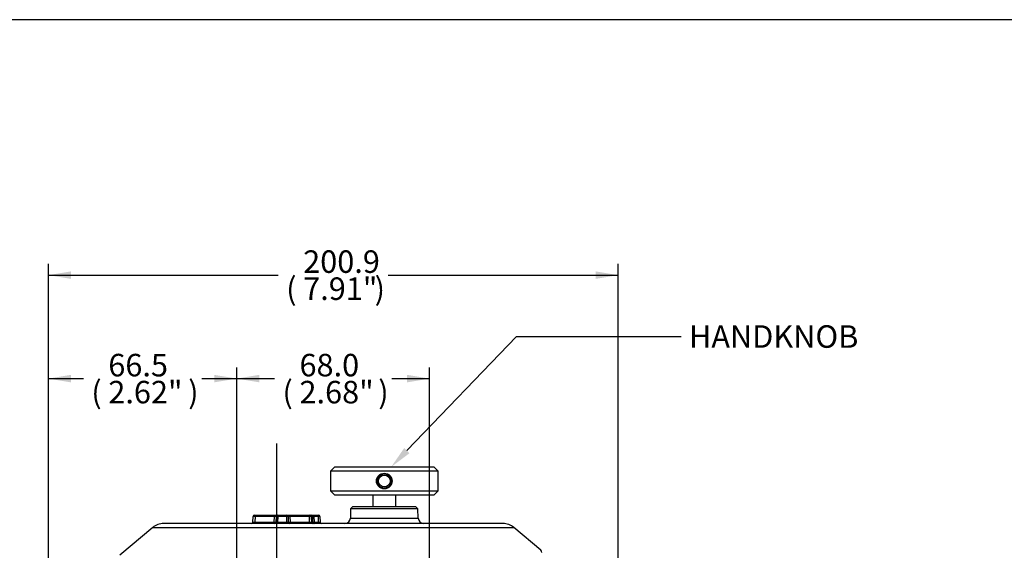
# Model space of a CAD drawing. Units: millimetres. Extents: x 10 to 553, y -122 to 425.
# Drawn here: x 241 to 415, y 331 to 425 of the extents above; entities that cross this region are included whole.
import ezdxf
from ezdxf import colors
from ezdxf.entities.mleader import LeaderData, LeaderLine
from ezdxf.enums import TextEntityAlignment as Align
from ezdxf.lldxf.tags import DXFTag
from ezdxf.math import Vec2, Vec3

# ---------------------------------------------------------------- set-up
doc = ezdxf.new("R2010")
doc.units = ezdxf.units.MM
for name, color, linetype in [('047335-001-SHELL', 7, 'Continuous'), ('C1_046800-001', 7, 'Continuous'), ('C1_047389-001', 7, 'Continuous'), ('Default', 7, 'Continuous')]:
    doc.layers.add(name, color=color, linetype=linetype)
doc.styles.add('SEACAD_Solid_Edge_ANSI', font='seans.ttf')
tags = doc.linetypes.add('CENTER2', pattern=[28.575, 19.05, -3.175, 3.175, -3.175]).pattern_tags.tags
tags[10:11] = [DXFTag(74, 4), DXFTag(75, 0), DXFTag(340, '0'), DXFTag(46, 0.0), DXFTag(50, 0.0), DXFTag(44, 0.0), DXFTag(45, 0.0)]
tags[8:9] = [DXFTag(74, 4), DXFTag(75, 0), DXFTag(340, '0'), DXFTag(46, 0.0), DXFTag(50, 0.0), DXFTag(44, 0.0), DXFTag(45, 0.0)]
tags[6:7] = [DXFTag(74, 4), DXFTag(75, 0), DXFTag(340, '0'), DXFTag(46, 0.0), DXFTag(50, 0.0), DXFTag(44, 0.0), DXFTag(45, 0.0)]
tags[4:5] = [DXFTag(74, 4), DXFTag(75, 0), DXFTag(340, '0'), DXFTag(46, 0.0), DXFTag(50, 0.0), DXFTag(44, 0.0), DXFTag(45, 0.0)]
tags = doc.linetypes.add('HIDDEN2', pattern=[4.7625, 3.175, -1.5875]).pattern_tags.tags
tags[6:7] = [DXFTag(74, 4), DXFTag(75, 0), DXFTag(340, '0'), DXFTag(46, 0.0), DXFTag(50, 0.0), DXFTag(44, 0.0), DXFTag(45, 0.0)]
tags[4:5] = [DXFTag(74, 4), DXFTag(75, 0), DXFTag(340, '0'), DXFTag(46, 0.0), DXFTag(50, 0.0), DXFTag(44, 0.0), DXFTag(45, 0.0)]
doc.dimstyles.new('mm1_dual', dxfattribs={"dimtxt": 3.96875, "dimasz": 3.96875, "dimexe": 1.984375, "dimexo": 1.984375, "dimgap": 0.992188, "dimtad": 0, "dimtih": 1, "dimtoh": 1, "dimdec": 1, "dimlfac": 2, "dimzin": 0, "dimdsep": 46, "dimtxsty": 'SEACAD_Solid_Edge_ANSI', "dimblk1": '_SE_FILLED', "dimblk2": '_SE_FILLED', "dimsah": 1, "dimcen": 1.984375, "dimadec": 0, "dimazin": 0, "dimtfac": 0.8, "dimtofl": 0, "dimtmove": 0, "dimatfit": 3, "dimfxl": 1, "dimtolj": 1, "dimtzin": 0, "dimarcsym": 0})

# ---------------------------------------------------------------- blocks, each defined once
blk = doc.blocks.new('SEANNOT_GROUP5')
at = {"layer": 'Default', "color": 7, "linetype": 'CENTER2'}
blk.add_line((286.58, 350.31), (286.58, 167.2), dxfattribs=at)
blk = doc.blocks.new('SE1')
at = {"layer": '047335-001-SHELL', "color": 7, "linetype": 'Continuous'}
for p, q in [((299.65, 338.79), (299.61, 337.16)), ((300.06, 339.19), (299.65, 338.79)), ((311.52, 338.79), (299.65, 338.79)), ((300.06, 339.19), (311.11, 339.19)), ((311.52, 338.79), (311.11, 339.19)), ((311.56, 337.16), (311.52, 338.79)), ((282.43, 336.43), (282.45, 337.45)), ((282.7, 337.69), (286.13, 337.69)), ((282.79, 337.45), (282.76, 336.43)), ((286.22, 337.45), (282.79, 337.45)), ((286.13, 337.69), (286.8, 337.69)), ((286.19, 336.43), (286.22, 337.45)), ((286.53, 336.43), (286.55, 337.45)), ((286.8, 337.45), (286.78, 336.43)), ((286.8, 337.69), (288.37, 337.69)), ((286.8, 337.45), (286.8, 337.69)), ((288.37, 337.45), (286.8, 337.45)), ((288.37, 337.69), (289.04, 337.69)), ((288.37, 337.45), (288.37, 337.69)), ((288.39, 336.43), (288.37, 337.45)), ((288.62, 337.45), (288.64, 336.43)), ((288.95, 337.45), (288.98, 336.43)), ((292.38, 337.45), (288.95, 337.45)), ((289.04, 337.69), (292.47, 337.69)), ((292.41, 336.43), (292.38, 337.45)), ((292.47, 337.69), (292.51, 337.69)), ((292.51, 337.69), (292.51, 337.69)), ((292.51, 337.69), (292.51, 337.69)), ((292.51, 337.69), (292.51, 337.69)), ((292.55, 337.69), (292.66, 337.69)), ((292.66, 337.69), (293.16, 337.69)), ((292.66, 337.69), (292.66, 337.64)), ((292.72, 337.45), (292.75, 336.43)), ((292.76, 337.45), (292.79, 336.43)), ((292.76, 337.45), (292.76, 337.45)), ((292.91, 337.45), (292.94, 336.43)), ((293.16, 337.69), (293.98, 337.69)), ((293.16, 337.45), (293.16, 337.69)), ((293.16, 337.45), (293.19, 336.43)), ((293.98, 337.45), (293.16, 337.45)), ((293.98, 337.45), (293.98, 337.69)), ((294.01, 336.43), (293.98, 337.45)), ((294.23, 337.45), (294.26, 336.43)), ((299.61, 337.16), (311.56, 337.16)), ((264.75, 335.49), (258.94, 330.61)), ((264.75, 335.49), (328.42, 335.49)), ((326.49, 336.19), (266.68, 336.19)), ((282.76, 336.43), (286.19, 336.43)), ((286.78, 336.43), (288.39, 336.43)), ((286.78, 336.43), (286.78, 336.19)), ((288.39, 336.19), (288.39, 336.43)), ((288.98, 336.43), (292.41, 336.43)), ((293.19, 336.43), (294.01, 336.43)), ((293.19, 336.19), (293.19, 336.43)), ((294.01, 336.19), (294.01, 336.43)), ((333.19, 331.48), (328.42, 335.49))]:
    blk.add_line(p, q, dxfattribs=at)
for centre, radius, start, end in [((282.7, 337.44), 0.25, 90, 178.5), ((286.8, 337.44), 0.25, 90, 178.5), ((288.37, 337.44), 0.25, 1.5, 90), ((292.47, 337.44), 0.25, 1.5, 90), ((292.51, 337.44), 0.25, 1.5, 90), ((292.51, 337.44), 0.25, 1.5782, 90), ((292.66, 337.44), 0.25, 1.5, 90), ((293.98, 337.44), 0.25, 1.5, 90), ((298.61, 337.19), 1, 270, 358.5), ((312.56, 337.19), 1, 181.5, 270), ((266.68, 333.19), 3, 90, 130), ((282.18, 336.44), 0.25, 270, 358.5), ((286.28, 336.44), 0.25, 270, 358.5), ((288.89, 336.44), 0.25, 181.5, 270), ((293, 336.44), 0.25, 181.5, 270), ((292.69, 337.72), 1.29, 272.7325, 274.4209), ((293.04, 336.44), 0.25, 181.5, 266.7609), ((293.19, 336.44), 0.25, 181.5, 270), ((294.51, 336.44), 0.25, 181.5, 270), ((326.49, 333.19), 3, 50, 90), ((332.88, 331.09), 0.5, 1.8862, 52.0014)]:
    blk.add_arc(centre, radius, start, end, dxfattribs=at)
for centre, major_axis, ratio, start_param, end_param in [((282.7, 337.44), (0.25, -0.007), 0.037746, 1.213024, 3.141593), ((282.7, 337.44), (0, -0.25), 0.351115, 1.596976, 3.141593), ((286.13, 337.44), (0, -0.25), 0.351115, 1.596976, 3.141593), ((286.3, 337.44), (-0.25, -0.007), 0.037643, 3.139618, 5.068187), ((286.8, 337.44), (0.25, -0.007), 0.026168, 1.571482, 3.141593), ((288.37, 337.44), (0.25, 0.007), 0.026168, 0, 1.570111), ((288.87, 337.44), (0.25, -0.007), 0.037643, 1.214989, 3.143567), ((289.04, 337.44), (0, -0.25), 0.351123, 3.141593, 4.686209), ((290.73, 337.44), (0, -0.25), 0.999969, 3.126375, 3.148423), ((292.47, 337.44), (0, -0.25), 0.351123, 3.141593, 4.686209), ((292.47, 337.44), (0.25, 0.007), 0.037746, 0, 1.928578), ((292.51, 337.44), (-0.25, -0.007), 0.026167, 3.141165, 3.710933), ((292.51, 337.44), (0.25, 0.007), 0.026168, 0, 0.123816), ((292.66, 337.44), (0.25, 0.007), 0.026168, 0, 1.145129), ((293.16, 337.44), (0.25, -0.007), 0.026096, 1.572849, 3.14296), ((293.98, 337.44), (0.25, 0.007), 0.026168, 0, 1.570111), ((282.68, 336.44), (0.25, 0.007), 0.037643, 3.139618, 5.068187), ((282.85, 336.44), (0, 0.25), 0.351115, 1.596976, 3.141593), ((286.28, 336.44), (-0.25, 0.007), 0.037746, 1.213024, 3.141593), ((286.28, 336.44), (0, 0.25), 0.351115, 1.596976, 3.141593), ((286.78, 336.44), (0.25, 0.007), 0.026096, 3.140225, 4.710336), ((288.39, 336.44), (-0.25, 0.007), 0.026096, 1.572849, 3.14296), ((288.89, 336.44), (-0.25, -0.007), 0.037746, 0, 1.928578), ((288.89, 336.44), (0, -0.25), 0.351123, 0, 1.544616), ((292.32, 336.44), (0, -0.25), 0.351123, 0, 1.544616), ((292.5, 336.44), (-0.25, 0.007), 0.037643, 1.214989, 3.143567), ((292.69, 336.44), (-0.25, 0.007), 0.026096, 1.999158, 3.14296), ((292.54, 336.44), (-0.25, 0.007), 0.026096, 2.938442, 3.14296), ((293.04, 336.44), (0, 0.25), 0.998972, 1.596976, 3.141593), ((293.19, 336.44), (-0.25, -0.007), 0.026168, 0, 1.570111), ((294.01, 336.44), (-0.25, 0.007), 0.026096, 1.572849, 3.14296)]:
    blk.add_ellipse(centre, major_axis=major_axis, ratio=ratio, start_param=start_param, end_param=end_param, dxfattribs=at)
blk.add_open_spline([(292.79, 336.43), (292.78, 336.49), (292.78, 336.83), (292.76, 337.45)], degree=3, dxfattribs=at)
at = {"layer": 'C1_046800-001', "color": 7, "linetype": 'Continuous'}
for p, q in [((296.84, 346.19), (296.09, 345.44)), ((296.84, 346.19), (314.34, 346.19)), ((315.09, 345.44), (314.34, 346.19)), ((315.09, 345.44), (296.09, 345.44)), ((296.09, 345.44), (296.09, 341.94)), ((315.09, 341.94), (315.09, 345.44)), ((296.09, 341.94), (315.09, 341.94)), ((296.09, 341.94), (296.84, 341.19)), ((314.34, 341.19), (296.84, 341.19)), ((314.34, 341.19), (315.09, 341.94))]:
    blk.add_line(p, q, dxfattribs=at)
for radius in [1.38, 1.03]:
    blk.add_circle((305.59, 343.69), radius, dxfattribs=at)
at = {"layer": 'C1_046800-001', "color": 7, "linetype": 'HIDDEN2'}
blk.add_circle((305.59, 343.69), 1.25, dxfattribs=at)
at = {"layer": 'C1_047389-001', "color": 7, "linetype": 'Continuous'}
for p, q in [((303.59, 341.19), (303.59, 339.19)), ((307.59, 339.19), (307.59, 341.19))]:
    blk.add_line(p, q, dxfattribs=at)
blk = doc.blocks.new('DMBLK56')
at = {"layer": 'Default', "linetype": 'Continuous'}
for points in [[(250.32, 380.65), (246.35, 379.99), (250.32, 379.33)], [(342.85, 380.65), (342.85, 379.33), (346.82, 379.99)]]:
    blk.add_hatch(color=7, dxfattribs=at).paths.add_polyline_path(points)
at = {"layer": 'Default', "color": 7, "linetype": 'Continuous'}
for p, q in [((246.35, 274.17), (246.35, 381.97)), ((346.82, 274.17), (346.82, 381.97)), ((246.35, 379.99), (286.89, 379.99)), ((306.28, 379.99), (346.82, 379.99))]:
    blk.add_line(p, q, dxfattribs=at)
at = {"layer": 'Default', "color": 7, "linetype": 'Continuous', "style": 'SEACAD_Solid_Edge_ANSI'}
for s, height, p in [('200.9', 3.969, (291.28, 384.36)), ('(', 3.97, (288.28, 379.59)), ('7.91"', 3.969, (291.28, 379.59)), (')', 3.97, (303.88, 379.59))]:
    blk.add_text(s, height=height, dxfattribs=at).set_placement(p, align=Align.TOP_LEFT)
blk = doc.blocks.new('_SE_FILLED')
at = {"color": 0}
blk.add_line((0, 0), (-1, 0), dxfattribs=at)
blk.add_solid([(0, 0), (-1, -0.1665), (-1, 0.1665), (0, 0)], dxfattribs=at)
blk = doc.blocks.new('DMBLK57')
at = {"layer": 'Default', "linetype": 'Continuous'}
for points in [[(250.32, 362.41), (246.35, 361.75), (250.32, 361.09)], [(275.61, 362.41), (275.61, 361.09), (279.58, 361.75)]]:
    blk.add_hatch(color=7, dxfattribs=at).paths.add_polyline_path(points)
at = {"layer": 'Default', "color": 7, "linetype": 'Continuous'}
for p, q in [((246.35, 274.17), (246.35, 363.73)), ((279.58, 256.67), (279.58, 363.73)), ((246.35, 361.75), (252.53, 361.75)), ((273.4, 361.75), (279.58, 361.75))]:
    blk.add_line(p, q, dxfattribs=at)
at = {"layer": 'Default', "color": 7, "linetype": 'Continuous', "style": 'SEACAD_Solid_Edge_ANSI'}
for s, height, p in [('66.5', 3.969, (256.92, 366.11)), ('(', 3.97, (253.92, 361.35)), ('2.62"', 3.969, (256.92, 361.35)), (')', 3.97, (271, 361.35))]:
    blk.add_text(s, height=height, dxfattribs=at).set_placement(p, align=Align.TOP_LEFT)
blk = doc.blocks.new('DMBLK58')
at = {"layer": 'Default', "linetype": 'Continuous'}
for points in [[(283.55, 362.41), (279.58, 361.75), (283.55, 361.09)], [(309.61, 362.41), (309.61, 361.09), (313.58, 361.75)]]:
    blk.add_hatch(color=7, dxfattribs=at).paths.add_polyline_path(points)
at = {"layer": 'Default', "color": 7, "linetype": 'Continuous'}
for p, q in [((279.58, 256.67), (279.58, 363.73)), ((313.58, 256.67), (313.58, 363.73)), ((279.58, 361.75), (286.24, 361.75)), ((306.93, 361.75), (313.58, 361.75))]:
    blk.add_line(p, q, dxfattribs=at)
at = {"layer": 'Default', "color": 7, "linetype": 'Continuous', "style": 'SEACAD_Solid_Edge_ANSI'}
for s, height, p in [('68.0', 3.969, (290.63, 366.11)), ('(', 3.97, (287.63, 361.35)), ('2.68"', 3.969, (290.63, 361.35)), (')', 3.97, (304.52, 361.35))]:
    blk.add_text(s, height=height, dxfattribs=at).set_placement(p, align=Align.TOP_LEFT)

msp = doc.modelspace()

# ---------------------------------------------------------------- linework, layer by layer
at = {"layer": 'Default', "color": 7, "linetype": 'Continuous'}
msp.add_line((553.26489, 425.02526), (10.08652, 425.02526), dxfattribs=at)

# ---------------------------------------------------------------- block references
at = {"layer": 'Default'}
for name in ['SEANNOT_GROUP5', 'SE1']:
    msp.add_blockref(name, (0, 0), dxfattribs=at)

# ---------------------------------------------------------------- dimensions: what is measured, and where the dimension line sits
at = {"layer": 'Default', "color": 7, "linetype": 'Continuous'}
for base, p1, p2, picture, middle in [((246.34791, 379.99044), (246.34791, 272.18889), (346.81925, 272.18889), 'DMBLK56', (296.58358, 379.99044)), ((279.58358, 361.74884), (279.58358, 254.68889), (313.58358, 254.68889), 'DMBLK58', (296.58358, 361.74884))]:
    dim = msp.add_linear_dim(base=base, p1=p1, p2=p2, angle=0, text='\\A1;<>', dimstyle='mm1_dual', override={"dimpost": '\\X'}, dxfattribs=at)
    dim.commit()
    dim.dimension.update_dxf_attribs({"geometry": picture, "text_midpoint": middle, "dimtype": 161})
dim = msp.add_linear_dim(base=(279.58358, 361.74884), p1=(246.34791, 272.18889), p2=(279.58358, 254.68889), text='\\A1;<>', dimstyle='mm1_dual', override={"dimpost": '\\X'}, dxfattribs=at)
dim.commit()
dim.dimension.update_dxf_attribs({"geometry": 'DMBLK57', "text_midpoint": (262.96574, 361.74884), "dimtype": 160})

# ---------------------------------------------------------------- leaders
ml = msp.add_multileader_mtext('Standard', dxfattribs=at)
ml.set_content('{\\pxsm0.9;\\fSolid Edge ANSI|b0||i0||c0|p34;\\W1.;HANDKNOB\\P}', color=256)
ml.set_leader_properties()
ml.build(insert=Vec2(0, 0))
ml.multileader.update_dxf_attribs({"dogleg_length": 29.02539, "arrow_head_size": 3.96875})
ctx = ml.context
ctx.base_point, ctx.char_height, ctx.arrow_head_size, ctx.landing_gap_size = Vec3(357.31904, 369.17056), 3.96875, 3.96875, 1.38906
notes = []
notes.append((ctx, [(0, (1, 1, 0), (328.90458, 369.15494), (1, 0), 29.02539, [(0, [(306.81282, 346.18889)], 0, [])])]))
ctx.mtext.insert = Vec3(359.31904, 371.15123)
for ctx, leaders in notes:
    for number, flags, end, landing, length, lines in leaders:
        leader = LeaderData()
        leader.index, (leader.has_last_leader_line, leader.has_dogleg_vector, leader.attachment_direction) = number, flags
        leader.last_leader_point, leader.dogleg_vector, leader.dogleg_length = Vec3(end), Vec3(landing), length
        for number, points, colour, breaks in lines:
            line = LeaderLine()
            line.index, line.vertices, line.color, line.breaks = number, Vec3.list(points), colors.encode_raw_color(colour), breaks
            leader.lines.append(line)
        ctx.leaders.append(leader)

doc.saveas('drawing.dxf')
